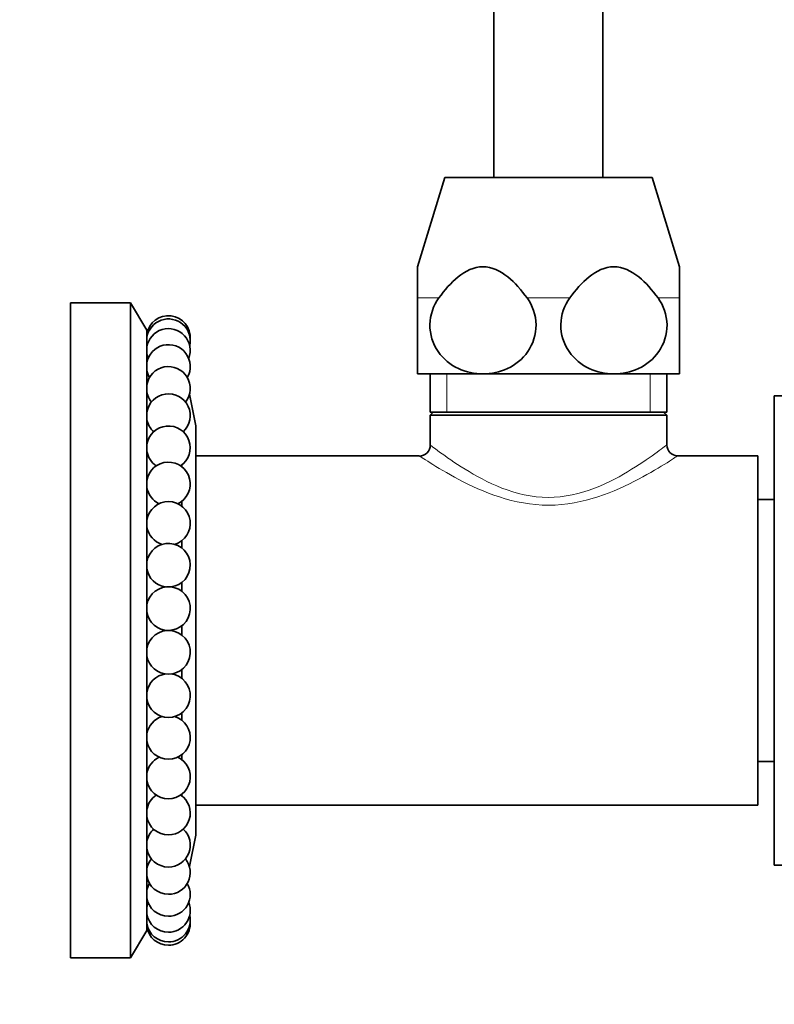
# Model space of a CAD drawing. Units: millimetres. Extents: x 0 to 925, y 0 to 1315.
# Drawn here: x 688 to 757, y 660 to 750 of the extents above; entities that cross this region are included whole.
import ezdxf
from ezdxf import colors
from ezdxf.entities.mleader import LeaderData, LeaderLine
from ezdxf.math import Vec2, Vec3

# ---------------------------------------------------------------- set-up
doc = ezdxf.new("R2010")
doc.units = ezdxf.units.MM
doc.layers.add('DV3_Défaut', color=7, linetype='Continuous')
doc.layers.add('Défaut', color=7, linetype='Continuous')

# ---------------------------------------------------------------- blocks, each defined once
blk = doc.blocks.new('_DOT')
at = {"color": 0}
blk.add_line((0, 0), (-1, 0), dxfattribs=at)
at = {"color": 0, "const_width": 0.333}
blk.add_lwpolyline([(-0.1665, 0, 1), (0.1665, 0, 1)], format="xyb", close=True, dxfattribs=at)
blk = doc.blocks.new('SE2')
at = {"layer": 'DV3_Défaut', "color": 7, "linetype": 'Continuous', "lineweight": 35}
for p, q in [((731.533, 1010.361), (731.533, 735.861)), ((741.533, 735.861), (741.533, 1010.361)), ((727.033, 735.861), (724.533, 727.683)), ((746.033, 735.861), (727.033, 735.861)), ((748.533, 727.683), (746.033, 735.861)), ((724.533, 724.819), (724.533, 727.683)), ((748.533, 727.683), (748.533, 724.819)), ((692.733, 664.361), (692.733, 724.361)), ((698.233, 724.361), (692.733, 724.361)), ((698.233, 664.361), (698.233, 724.361)), ((699.733, 721.86), (698.233, 724.361)), ((724.533, 717.861), (724.533, 724.819)), ((748.533, 724.819), (748.533, 717.861)), ((699.733, 666.861), (699.733, 721.86)), ((699.813, 719.361), (699.733, 719.361)), ((730.533, 717.861), (724.533, 717.861)), ((725.683, 717.861), (725.683, 714.361)), ((742.533, 717.861), (730.533, 717.861)), ((748.533, 717.861), (742.533, 717.861)), ((747.383, 714.361), (747.383, 717.861)), ((704.233, 713.111), (703.633, 715.997)), ((757.233, 672.861), (757.233, 715.861)), ((758.233, 715.861), (757.233, 715.861)), ((747.383, 714.361), (725.683, 714.361)), ((725.975, 714.361), (725.683, 714.078)), ((747.383, 714.078), (725.683, 714.078)), ((725.683, 714.078), (725.683, 711.361)), ((747.383, 714.078), (747.091, 714.361)), ((747.383, 711.339), (747.383, 714.078)), ((704.233, 675.611), (704.233, 713.111)), ((724.683, 710.361), (704.233, 710.361)), ((755.733, 710.361), (748.356, 710.361)), ((755.733, 710.361), (755.733, 678.361)), ((702.933, 709.359), (702.933, 709.514)), ((757.233, 706.361), (755.733, 706.361)), ((702.933, 705.745), (702.933, 706.2)), ((702.933, 701.912), (702.933, 702.586)), ((702.933, 697.946), (702.933, 698.753)), ((702.933, 693.935), (702.933, 694.786)), ((702.933, 689.968), (702.933, 690.775)), ((702.933, 686.135), (702.933, 686.809)), ((702.933, 682.522), (702.933, 682.976)), ((755.733, 682.361), (757.233, 682.361)), ((702.933, 679.207), (702.933, 679.362)), ((704.233, 678.361), (755.733, 678.361)), ((703.633, 672.724), (704.233, 675.611)), ((757.233, 672.861), (758.233, 672.861)), ((699.733, 669.361), (699.813, 669.361)), ((698.233, 664.361), (699.733, 666.861)), ((692.733, 664.361), (698.233, 664.361))]:
    blk.add_line(p, q, dxfattribs=at)
at = {"layer": 'DV3_Défaut', "color": 7, "linetype": 'Continuous', "lineweight": 18}
for p, q in [((726.491, 724.819), (724.533, 724.819)), ((738.491, 724.819), (734.576, 724.819)), ((748.533, 724.819), (746.576, 724.819)), ((727.218, 714.361), (727.218, 717.861)), ((745.849, 714.361), (745.849, 717.861))]:
    blk.add_line(p, q, dxfattribs=at)
at = {"layer": 'DV3_Défaut', "color": 7, "linetype": 'Continuous', "lineweight": 35}
for centre, radius, start, end in [((701.707, 721.198), 2, 355.70236, 170.62533), ((701.707, 720.898), 2, 347.10653, 170.62533), ((701.707, 720.006), 2, 338.50896, 170.62533), ((701.707, 720.898), 2, 189.37467, 192.89347), ((701.707, 718.54), 2, 329.90808, 170.62533), ((701.707, 720.006), 2, 189.37467, 201.49104), ((701.707, 716.535), 2, 321.30155, 170.62533), ((701.707, 718.54), 2, 189.37467, 210.09192), ((701.707, 716.535), 2, 189.37467, 218.69845), ((701.707, 714.034), 2, 312.68535, 170.62533), ((701.707, 714.034), 2, 189.37467, 227.31465), ((701.707, 711.093), 2, 304.05159, 170.62533), ((724.71, 711.321), 0.986, 268.80754, 2.09718), ((748.371, 711.349), 0.984, 180.6032, 269.05286), ((701.707, 711.093), 2, 189.37467, 235.94841), ((701.707, 707.779), 2, 295.38182, 170.62533), ((701.707, 707.779), 2, 189.37467, 244.61818), ((701.707, 704.165), 2, 286.61917, 170.62533), ((701.707, 704.165), 2, 189.37467, 253.38083), ((701.707, 700.332), 2, 277.44162, 170.62533), ((701.707, 700.332), 2, 189.37467, 262.55838), ((701.707, 696.366), 2, 270, 170.62533), ((701.707, 696.366), 2, 189.37467, 270), ((701.707, 692.355), 2, 270, 170.62533), ((701.707, 692.355), 2, 189.37467, 270), ((701.707, 688.389), 2, 97.44162, 170.62533), ((701.707, 688.389), 2, 270, 82.55838), ((701.707, 688.389), 2, 189.37467, 270), ((701.707, 684.556), 2, 106.61917, 170.62533), ((701.707, 684.556), 2, 270, 73.38083), ((701.707, 684.556), 2, 189.37467, 270), ((701.707, 680.942), 2, 115.38182, 170.62533), ((701.707, 680.942), 2, 270, 64.61818), ((701.707, 680.942), 2, 189.37467, 270), ((701.707, 677.628), 2, 124.05159, 170.62533), ((701.707, 677.628), 2, 270, 55.94841), ((701.707, 677.628), 2, 189.37467, 270), ((701.707, 674.687), 2, 132.68535, 170.62533), ((701.707, 674.687), 2, 270, 47.31465), ((701.707, 674.687), 2, 189.37467, 270), ((701.707, 672.187), 2, 141.30155, 170.62533), ((701.707, 672.187), 2, 270, 38.69845), ((701.707, 672.187), 2, 189.37467, 270), ((701.707, 670.181), 2, 149.90808, 170.62533), ((701.707, 670.181), 2, 270, 30.09192), ((701.707, 670.181), 2, 189.37467, 270), ((701.707, 668.716), 2, 158.50896, 170.62533), ((701.707, 668.716), 2, 270, 21.49104), ((701.707, 668.716), 2, 189.37467, 270), ((701.707, 667.823), 2, 167.10653, 170.62533), ((701.707, 667.823), 2, 189.37467, 270), ((701.707, 667.823), 2, 270, 12.89347), ((701.707, 667.523), 2, 270, 4.29764), ((701.707, 667.523), 2, 189.37467, 270)]:
    blk.add_arc(centre, radius, start, end, dxfattribs=at)
for points in [[(734.576, 724.819), (734.048, 725.541), (733.471, 726.22), (732.135, 727.296), (731.351, 727.684), (729.709, 727.682), (728.931, 727.297), (727.589, 726.213), (727.018, 725.54), (726.491, 724.819)], [(746.576, 724.819), (746.048, 725.541), (745.471, 726.22), (744.135, 727.296), (743.351, 727.684), (741.709, 727.682), (740.931, 727.297), (739.589, 726.213), (739.018, 725.54), (738.491, 724.819)], [(726.491, 724.819), (725.99, 724.132), (725.682, 723.278), (725.655, 721.481), (725.941, 720.607), (726.905, 719.209), (727.559, 718.693), (728.994, 718.019), (729.766, 717.861), (730.533, 717.861)], [(730.533, 717.861), (731.301, 717.861), (732.075, 718.021), (733.495, 718.686), (734.154, 719.2), (735.124, 720.602), (735.41, 721.468), (735.387, 723.27), (735.078, 724.131), (734.576, 724.819)], [(738.491, 724.819), (737.99, 724.132), (737.682, 723.278), (737.655, 721.481), (737.941, 720.607), (738.905, 719.209), (739.559, 718.693), (740.994, 718.019), (741.766, 717.861), (742.533, 717.861)], [(742.533, 717.861), (743.301, 717.861), (744.075, 718.021), (745.495, 718.686), (746.154, 719.2), (747.124, 720.602), (747.41, 721.468), (747.387, 723.27), (747.078, 724.131), (746.576, 724.819)]]:
    blk.add_open_spline(points, degree=3, knots=[0, 0, 0, 0, 0.25, 0.25, 0.5, 0.5, 0.75, 0.75, 1, 1, 1, 1], dxfattribs=at)
at = {"layer": 'DV3_Défaut', "color": 7, "linetype": 'Continuous', "lineweight": 18}
for points, knots in [([(725.684, 711.36), (725.688, 711.357), (725.765, 711.298), (726.057, 711.078), (726.28, 710.911), (727.122, 710.298), (727.924, 709.73), (729.856, 708.538), (730.984, 707.91), (733.557, 706.907), (735.036, 706.552), (737.995, 706.547), (739.467, 706.894), (742.063, 707.899), (743.189, 708.526), (745.128, 709.72), (745.928, 710.287), (747.06, 711.11), (747.379, 711.357), (747.383, 711.361), (747.383, 711.361), (747.383, 711.361)], [0, 0, 0, 0, 0.0608099, 0.0608099, 0.1234033, 0.1234033, 0.24859, 0.24859, 0.3737767, 0.3737767, 0.4989633, 0.4989633, 0.62415, 0.62415, 0.7493367, 0.7493367, 0.8745234, 0.8745234, 0.9997101, 0.9997101, 1, 1, 1, 1]), ([(748.383, 710.361), (748.383, 710.36), (748.029, 710.124), (746.762, 709.33), (745.858, 708.78), (743.712, 707.648), (742.455, 707.056), (739.686, 706.147), (738.141, 705.836), (734.982, 705.829), (733.437, 706.133), (730.657, 707.037), (729.393, 707.63), (727.241, 708.762), (726.333, 709.313), (725.066, 710.106), (724.702, 710.348), (724.684, 710.36)], [0, 0, 0, 0, 0.12433, 0.12433, 0.249876, 0.249876, 0.375423, 0.375423, 0.50097, 0.50097, 0.626516, 0.626516, 0.752063, 0.752063, 0.877609, 0.877609, 1, 1, 1, 1])]:
    blk.add_open_spline(points, degree=3, knots=knots, dxfattribs=at)

msp = doc.modelspace()

# ---------------------------------------------------------------- block references
at = {"layer": 'Défaut'}
msp.add_blockref('SE2', (0, 0), dxfattribs=at)

# ---------------------------------------------------------------- leaders
at = {"layer": 'Défaut', "color": 7, "linetype": 'Continuous', "lineweight": 18}
ml = msp.add_multileader_mtext('Standard', dxfattribs=at)
ml.set_content('{\\pxsm0.9;\\fSolid Edge ISO|b1||i0||c0|p34;\\W1.;10/06/2014\\P}', color=256)
ml.set_leader_properties()
ml.set_arrow_properties(name='DOT')
ml.build(insert=Vec2(0, 0))
ml.multileader.update_dxf_attribs({"leader_type": 0, "dogleg_length": 0, "arrow_head_size": 12})
ctx = ml.context
ctx.base_point, ctx.char_height, ctx.arrow_head_size, ctx.landing_gap_size = Vec3(837.912, 1308.113), 12, 12, 4.2
notes = []
notes.append((ctx, [(0, (0, 0, 0), (0, 0), (1, 0), 1, [])]))
ctx.mtext.insert = Vec3(839.912, 1314.233)
for ctx, leaders in notes:
    for number, flags, end, landing, length, lines in leaders:
        leader = LeaderData()
        leader.index, (leader.has_last_leader_line, leader.has_dogleg_vector, leader.attachment_direction) = number, flags
        leader.last_leader_point, leader.dogleg_vector, leader.dogleg_length = Vec3(end), Vec3(landing), length
        for number, points, colour, breaks in lines:
            line = LeaderLine()
            line.index, line.vertices, line.color, line.breaks = number, Vec3.list(points), colors.encode_raw_color(colour), breaks
            leader.lines.append(line)
        ctx.leaders.append(leader)

doc.saveas('drawing.dxf')
